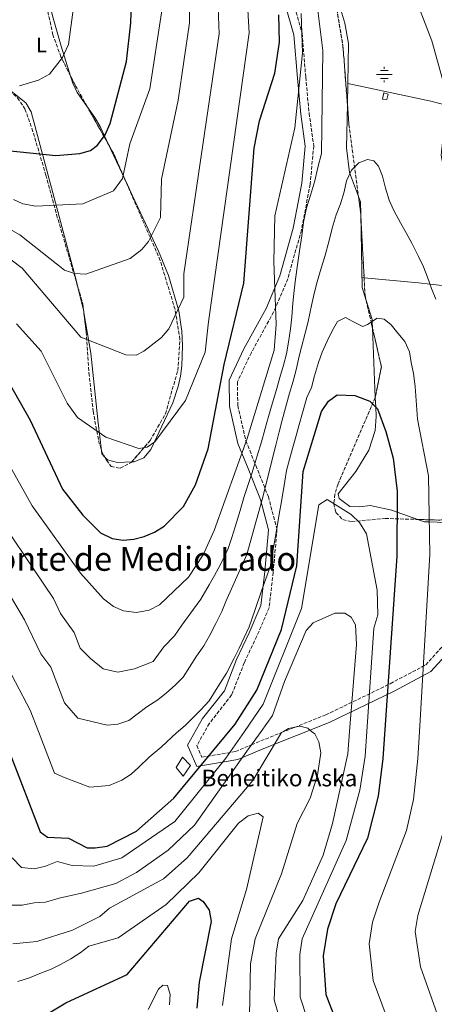
# Model space of a CAD drawing. Units: metres. Extents: x 603653 to 607088, y 4754662 to 4757028.
# Drawn here: x 605330 to 605530, y 4755501 to 4755975 of the extents above; entities that cross this region are included whole.
import ezdxf
from ezdxf.enums import TextEntityAlignment as Align

# ---------------------------------------------------------------- set-up
doc = ezdxf.new("R2010")
doc.units = ezdxf.units.M
doc.header["$MEASUREMENT"] = 0
doc.linetypes.add('DGN Style 3', pattern=[2.435890702152634, 1.739921930109024, -0.6959687720436097])
for name, color, linetype, lineweight in [('Abrevadero recinto', 4, 'Continuous', 0), ('Camino', 7, 'DGN Style 3', 0), ('Caseta-cabaña', 1, 'Continuous', 0), ('Curva de nivel directora', 30, 'Continuous', 30), ('Curva de nivel intermedia', 30, 'Continuous', 0), ('Etiqueta de uso rústico', 92, 'Continuous', 0), ('Fuente-manantial-naciente', 7, 'Continuous', 0), ('Línea de cambio de uso (parcela vista)', 92, 'Continuous', 0), ('Margen derecho', 7, 'Continuous', 0), ('Texto de Fuente', 4, 'Continuous', 0), ('Texto de Área (paraje) menor', 7, 'Continuous', 0), ('Zona arbolada', 92, 'DGN Style 3', 0)]:
    doc.layers.add(name, color=color, linetype=linetype, lineweight=lineweight)
doc.styles.add('Style-Arial', font='arial.ttf')

# ---------------------------------------------------------------- blocks, each defined once
blk = doc.blocks.new('5NACIE')
at = {"layer": 'Abrevadero recinto', "color": 4, "linetype": 'Continuous', "lineweight": 0, "flags": 128}
for points in [[(-0.375, 0), (0.375, 0)], [(-0.1875, 0.1875), (0.1875, 0.1875)], [(0, 0.2812), (0, 0.375)], [(-0.1875, -0.1875), (0.1875, -0.1875)], [(0, -0.2812), (0, -0.375)]]:
    blk.add_lwpolyline(points, dxfattribs=at)

msp = doc.modelspace()

# ---------------------------------------------------------------- linework, layer by layer
at = {"layer": 'Abrevadero recinto', "color": 4, "linetype": 'Continuous', "lineweight": 0}
msp.add_polyline3d([(605405.7300000006, 4755615.130000001, 652.1300000000047), (605408.9199999999, 4755620.039999999, 652.3000000000029), (605412.75, 4755616.029999999, 650.9499999999971), (605409.2000000002, 4755611, 650.820000000007)], close=True, dxfattribs=at)
at = {"layer": 'Camino', "color": 7, "linetype": 'DGN Style 3', "lineweight": 0}
for points in [[(605462.1299999984, 4755983.550000002, 671.2700000000041), (605466.4299999989, 4755968.660000001, 669.9199999999983), (605468.1599999989, 4755947.449999999, 668.5700000000071), (605469.8099999984, 4755930.150000001, 667.3800000000047), (605471.999999999, 4755914.410000001, 666.4600000000064), (605470.289999999, 4755895.920000002, 665.6300000000047), (605466.079999998, 4755873.86, 665.179999999993), (605459.5399999978, 4755850.439999999, 666.6300000000047), (605452.7099999993, 4755834.390000002, 670.3200000000071), (605442.0000000006, 4755814.940000001, 672.3800000000048), (605435.2800000017, 4755800.760000001, 672.979999999996), (605435.4400000003, 4755789.390000001, 672.3899999999994), (605439.3599999986, 4755772.36, 670.0399999999937), (605444.1399999997, 4755760.51, 664.4499999999972), (605450.1799999991, 4755745.480000001, 658.5099999999948), (605454.3299999976, 4755730.000000002, 654.9400000000023), (605452.5199999993, 4755709.100000001, 654.0599999999977), (605450.5199999989, 4755692.01, 653.0000000000001), (605444.589999999, 4755678.34, 653.2200000000012), (605438.5599999984, 4755665.590000001, 653.4100000000037), (605432.4999999988, 4755650.060000001, 652.6900000000024), (605421.8199999991, 4755636.430000001, 652.7299999999959), (605415.7399999973, 4755625.710000004, 652.0099999999949), (605418.1900000013, 4755620.060000002, 650.5599999999977), (605434.3399999985, 4755622.810000001, 643.4499999999971)], [(605477.8099999982, 4755640.470000002, 636.3699999999955), (605508.8599999994, 4755655.490000002, 650.3399999999967), (605525.8899999993, 4755664.570000002, 655.300000000003), (605539.1200000015, 4755679.050000001, 658.9600000000064), (605549.0700000002, 4755694.380000002, 661.820000000007), (605555.3799999979, 4755710.310000001, 663.6699999999983), (605562.5599999973, 4755724.640000002, 665.9400000000024), (605578.2100000002, 4755736.460000001, 670.9499999999972), (605592.4400000017, 4755743.710000002, 675.2500000000001), (605608.269999999, 4755754.850000001, 680.350000000006), (605620.1800000003, 4755765.710000001, 683.2299999999959), (605631.7899999976, 4755775.87, 685.8500000000058), (605639.9699999985, 4755784.280000002, 687.0200000000042)], [(605434.3399999985, 4755622.810000001, 643.4499999999971), (605442.1200000013, 4755626.09, 640.0000000000001), (605446.48, 4755627.930000001, 638.1100000000007), (605456.5000000002, 4755631.939999999, 635), (605462.7399999986, 4755634.440000001, 635), (605477.8099999982, 4755640.470000002, 636.3699999999955)]]:
    msp.add_polyline3d(points, dxfattribs=at)
at = {"layer": 'Caseta-cabaña', "color": 1, "linetype": 'Continuous', "lineweight": 0}
msp.add_polyline3d([(605507.8899999997, 4755939.26, 664.1600000000036), (605507.1299999999, 4755936.810000001, 664.179999999993), (605505.1500000004, 4755936.83, 664.1399999999994), (605505.7699999996, 4755939.890000001, 664.1199999999953)], close=True, dxfattribs=at)
msp.add_polyline3d([(605507.1299999999, 4755936.810000001, 664.179999999993), (605505.1500000004, 4755936.83, 664.1399999999994), (605505.7699999996, 4755939.890000001, 664.1199999999953), (605507.8899999997, 4755939.26, 664.1600000000036), (605507.1299999999, 4755936.810000001, 664.179999999993)], dxfattribs=at)
at = {"layer": 'Curva de nivel directora', "color": 30, "linetype": 'Continuous', "lineweight": 30, "flags": 128}
for points, elevation in [([(605324.4900000005, 4755912.170000001), (605347.9100000006, 4755909.779999999), (605359.3599999992, 4755910.7), (605364.6299999999, 4755912.140000002), (605367.9199999999, 4755914.790000001), (605371.599999999, 4755919.699999999), (605374.0399999999, 4755925.190000001), (605381.9099999999, 4755955.04), (605384.0499999991, 4755973.690000001), (605385.4799999995, 4756015.15), (605384.8800000005, 4756042.480000002), (605383.0599999989, 4756059.900000001), (605376.3299999987, 4756093.640000001), (605359.7399999992, 4756141.699999999), (605353.7635144094, 4756167.229655921)], 700.0000000036401), ([(605322.480000001, 4755805.36), (605335.5700000002, 4755782.430000001), (605351.1000000002, 4755749.210000001), (605360.839999999, 4755736.560000001), (605369.3399999993, 4755728.16), (605374.9299999995, 4755725.390000001), (605380.3200000008, 4755724.65), (605385.4299999982, 4755725.110000002), (605390.35, 4755726.430000001), (605395.3199999988, 4755728.449999998), (605399.959999999, 4755731.300000003), (605409.4099999995, 4755740.82), (605415.1299999993, 4755751.150000001), (605421.1699999986, 4755768.510000002), (605428.9400000004, 4755809.16), (605438.3300000004, 4755848.27), (605443.3099999982, 4755913.26), (605445.9399999991, 4755926.53), (605453.2300000001, 4755949.470000002), (605455.519999999, 4755964.32), (605455.2300000006, 4755977.460000001)], 675.0000000000001), ([(605325.7499999988, 4755622.070000002), (605340.32, 4755584.189999999), (605343.8899999995, 4755581.600000001), (605354.0599999996, 4755581.060000001), (605362.9299999988, 4755576.430000002), (605366.8000000002, 4755576.449999999), (605372.6600000008, 4755577.24), (605386.6399999997, 4755584.560000001), (605404.6399999995, 4755600.34), (605434.1699999986, 4755636.01), (605444.609999999, 4755652.420000001), (605456.519999998, 4755681.580000001), (605463.8799999985, 4755712.230000002), (605466.9499999997, 4755757.600000001), (605475.7499999995, 4755786.460000002), (605479.089999999, 4755791.520000001), (605483.3499999992, 4755794.520000001), (605491.7800000003, 4755794.230000001), (605498.9699999986, 4755791.490000002), (605502.7300000006, 4755787.77), (605506.7000000001, 4755776.980000001), (605510.1699999992, 4755764.119999999), (605512.0999999981, 4755748.100000001), (605512.0899999992, 4755716.930000001), (605505.2299999994, 4755619.539999999), (605503.0299999999, 4755601.300000002), (605497.9000000001, 4755581.060000001), (605482.6099999994, 4755549.54), (605478.6299999985, 4755537.380000001), (605476.5699999998, 4755524.410000003), (605477.8499999985, 4755505.820000002), (605490.8199999991, 4755472.180000001)], 650.0000000000001), ([(605326.4500000007, 4755487.940000001), (605336.2899999999, 4755491.99), (605352.6499999992, 4755501.860000002), (605382.2599999986, 4755515.490000002), (605412.2699999983, 4755550.840000001), (605416.5700000009, 4755552.190000001), (605418.7699999983, 4755550.630000001), (605421.609999999, 4755546.520000001), (605422.6100000005, 4755541.010000001), (605416.9299999987, 4755511.780000002), (605415.7300000006, 4755499.279999999)], 625.0000000000001)]:
    msp.add_lwpolyline(points, dxfattribs=dict(at, elevation=elevation))
at = {"layer": 'Curva de nivel intermedia', "color": 30, "linetype": 'Continuous', "lineweight": 0, "flags": 128}
for points, elevation in [([(605296.5300000005, 4755890.92), (605330.520000001, 4755871.63), (605352.0400000013, 4755854.640000001), (605356.8400000002, 4755853.02), (605362.3000000007, 4755852.59), (605383.6600000003, 4755860.140000001), (605389.2800000015, 4755864.449999998), (605392.5400000005, 4755868.33), (605398.3099999995, 4755879.92), (605398.7300000021, 4755898.4), (605406.7899999998, 4755936.349999999), (605412.2999999995, 4755973.690000001), (605412.6500000004, 4756041.439999999), (605411.1000000014, 4756068.56), (605404.6600000019, 4756102.990000002), (605396.9400000017, 4756125.779999998), (605391.7100000012, 4756148.609999998), (605385.4700000006, 4756164), (605384.7616909855, 4756167.229655921)], 690.0000000000002), ([(605321.0900000007, 4755863.640000001), (605331.6500000019, 4755855.579999999), (605359.8600000021, 4755822.25), (605381.5800000014, 4755813.79), (605386.5800000015, 4755813.66), (605390.2800000008, 4755815.619999998), (605398.7699999999, 4755822.08), (605402.2900000003, 4755826.3), (605409.4200000007, 4755841.550000001), (605409.4600000008, 4755852.789999999), (605426.5599999999, 4755968.29), (605425.4000000021, 4755997.800000001), (605426.0000000012, 4756067.330000001), (605420.5700000019, 4756100.36), (605412.9500000001, 4756125.309999999), (605409.500000001, 4756144.349999999), (605400.5500000013, 4756164.699999999), (605400.1708283812, 4756167.229655921)], 684.9999999999999), ([(605330.3700000012, 4755943.300000001), (605339.5599999999, 4755946.079999999), (605344.8799999997, 4755949.019999998), (605351.1000000002, 4755957.029999999), (605354.0199999993, 4755963.279999998), (605357.2100000012, 4755987.199999999), (605361.9400000009, 4756005.939999999), (605367.1100000008, 4756019.48), (605370.2400000001, 4756033.99), (605371.2200000014, 4756045.459999999), (605369.2200000008, 4756071.279999998), (605359.4800000021, 4756110.289999999), (605355.1400000014, 4756121.960000001), (605342.8099999999, 4756138.850000001), (605325.4973513056, 4756167.229655921)], 705), ([(605327.5400000014, 4755888.65), (605332.0699999998, 4755886.539999999), (605338.3300000007, 4755885.420000001), (605360.8400000011, 4755886.470000001), (605375.7099999996, 4755892.75), (605380.0500000003, 4755898.789999999), (605383.4500000001, 4755915.430000001), (605393.1900000009, 4755941.949999998), (605398.6900000017, 4755978.399999999), (605398.7600000009, 4756041.960000001), (605396.9400000017, 4756063.859999999), (605391.0800000009, 4756095.880000001), (605380.9199999998, 4756126.25), (605373.9200000014, 4756152.869999999), (605371.5099999997, 4756163.619999997), (605370.9700189511, 4756167.229655921)], 695), ([(605328.9000000004, 4755828.709999999), (605340.8499999996, 4755815.609999999), (605353.3900000014, 4755790.600000001), (605358.3400000001, 4755783.689999999), (605371.920000001, 4755774.100000001), (605387.7999999997, 4755768.750000001), (605391.860000001, 4755769.33), (605395.4999999999, 4755772.000000001), (605410.2499999999, 4755791.869999999), (605419.8099999997, 4755815.119999999), (605421.3099999995, 4755829.670000001), (605440.920000001, 4755968.819999999), (605438.810000001, 4756004.84), (605440.8800000007, 4756071.09), (605434.3300000017, 4756107.510000001), (605429.1700000007, 4756125.939999999), (605427.6500000008, 4756141.670000001), (605427.0446795517, 4756167.229655921)], 680), ([(605313.660000001, 4755745.25), (605346.7200000016, 4755696.55), (605350.1799999994, 4755689.33), (605356.780000002, 4755680.109999998), (605359.650000002, 4755672.640000001), (605364.6500000021, 4755667.66), (605370.7000000007, 4755662.609999998), (605377.7000000011, 4755661.109999998), (605385.7000000008, 4755662.609999998), (605394.7000000019, 4755666.109999999), (605399.8600000007, 4755673.220000002), (605405.0599999997, 4755678.480000001), (605408.4900000007, 4755683.619999999), (605414.1600000013, 4755691.390000001), (605417.6000000013, 4755696.159999998), (605421.740000001, 4755703.139999999), (605424.2700000011, 4755707.63), (605427.3300000011, 4755713.130000001), (605430.8300000014, 4755720.569999999), (605432.6500000008, 4755725.849999999), (605434.24, 4755731.060000001), (605436.5700000013, 4755738.940000001), (605438.5499999995, 4755745.569999999), (605440.5800000012, 4755751.789999999), (605442.3300000014, 4755757.15), (605444.7200000008, 4755765.21), (605446.8100000008, 4755771.960000001), (605448.7100000005, 4755778.4), (605450.2199999993, 4755784.050000001), (605452.2000000019, 4755790.720000001), (605454.2100000014, 4755797.550000001), (605455.7699999993, 4755802.899999999), (605457.4600000014, 4755808.890000001), (605458.8700000017, 4755814.279999999), (605459.9400000002, 4755819.9), (605460.9000000014, 4755826.32), (605461.5100000014, 4755832.09), (605462.03, 4755838.619999998), (605462.6200000001, 4755844.77), (605463.2900000006, 4755850.289999999), (605464.1900000015, 4755857.17), (605465.1100000001, 4755863.960000001), (605466.2600000012, 4755871.150000001), (605467.0800000015, 4755877.699999998), (605468.5600000012, 4755884.550000001), (605470.6800000002, 4755891.199999998), (605472.6100000015, 4755897.609999998), (605474.0199999996, 4755903.98), (605475.7500000017, 4755910.67), (605476.3799999999, 4755960.300000002), (605473.5600000013, 4755983.519999998)], 665.0000000000001), ([(605308.490000001, 4755791.02), (605336.5500000014, 4755741.100000001), (605359.7600000015, 4755708.749999999), (605370.7600000009, 4755696.4), (605375.6400000004, 4755692.59), (605380.5100000007, 4755690.539999999), (605386.7900000016, 4755689.719999999), (605392.7900000009, 4755690.859999999), (605397.8400000001, 4755693.480000001), (605411.7200000006, 4755706.730000001), (605418.8100000005, 4755717.59), (605424.1100000002, 4755729.179999999), (605439.9100000006, 4755773.519999999), (605452.9000000015, 4755816.069999999), (605453.8800000006, 4755828.359999998), (605452.7600000007, 4755858.789999999), (605453.3300000007, 4755880.689999999), (605462.9000000019, 4755923.15), (605466.61, 4755959.159999999), (605465.9300000004, 4755978.21)], 670.0000000000001), ([(605522.4900000016, 4755981.67), (605528.8500000008, 4755964.91), (605534.7699999996, 4755943.679999998), (605535.8200000002, 4755933.060000001), (605533.4100000005, 4755909.929999999), (605540.5099999994, 4755871.300000001), (605544.5400000017, 4755856.649999999), (605546.1500000011, 4755849.099999999), (605547.670000001, 4755843.84), (605549.2800000003, 4755834.829999999), (605549.9300000007, 4755829.310000001), (605550.2000000012, 4755823.67), (605550.5099999997, 4755817.9), (605551.2600000007, 4755811.92), (605552.0900000001, 4755806.63), (605553.1800000007, 4755799.310000001), (605554.79, 4755788.08), (605555.9500000001, 4755780.749999999), (605557.4500000001, 4755771.23), (605558.8600000005, 4755758.069999998), (605559.3000000007, 4755749.630000001), (605559.4400000015, 4755739.640000001), (605559.5800000001, 4755729.640000001)], 665.0000000000001), ([(605530.810000001, 4755840.58), (605528.7500000002, 4755845.810000001), (605526.7899999999, 4755851.2), (605524.8000000007, 4755856.189999999), (605522.5099999995, 4755861.23), (605519.2500000007, 4755867.609999998), (605516.4299999998, 4755872.519999999), (605513.8300000003, 4755877.310000001), (605510.5900000016, 4755883.310000001), (605508.2699999993, 4755888.25), (605506.5500000004, 4755894.07), (605505.1700000013, 4755899.819999999), (605503.24, 4755904.649999999), (605500.9400000002, 4755907.199999998), (605497.8399999999, 4755907.88), (605493.7000000003, 4755906.259999999), (605490.1599999998, 4755902.77), (605487.7700000004, 4755897.630000001), (605486.6900000008, 4755892.220000001), (605484.8500000013, 4755886.5), (605482.7500000001, 4755881.16), (605480.8300000001, 4755874.720000001), (605479.4600000001, 4755868.849999999), (605477.3099999997, 4755861.140000001), (605475.6199999999, 4755855.539999999), (605473.7300000011, 4755848.970000002), (605472.2900000017, 4755843.350000001), (605470.9700000008, 4755837.579999999), (605469.3200000012, 4755829.9), (605467.9199999997, 4755824.269999998), (605466.1400000005, 4755817.520000001), (605464.8399999996, 4755812.489999998), (605463.6799999997, 4755807.23), (605462.0600000013, 4755801.13), (605460.3300000012, 4755795.380000001), (605458.370000001, 4755788.279999999), (605456.7700000006, 4755782.41), (605455.4299999995, 4755776.679999999), (605453.7199999996, 4755770.4), (605447.1300000004, 4755744.159999999), (605439.8800000016, 4755717.71), (605429.7100000015, 4755694.980000001), (605427.8400000007, 4755690.220000001), (605424.8600000012, 4755684.46), (605422.0400000004, 4755678.900000001), (605419.1500000004, 4755673.749999999), (605415.6000000008, 4755668.809999999), (605412.2800000015, 4755663.469999999), (605409.100000001, 4755658.579999999), (605405.3500000003, 4755654.77)], 659.9999999999999), ([(605510.9800000006, 4755484.429999999), (605500.5900000014, 4755512.519999999), (605498.6900000015, 4755530.259999999), (605500.3400000011, 4755540.640000001), (605503.5199999994, 4755550.369999999), (605516.6700000013, 4755584.8), (605519.9700000006, 4755599.720000001), (605522.1699999998, 4755619.49), (605522.9412732958, 4755632.547124995), (605527.9700000001, 4755717.679999999), (605527.2000000012, 4755755.489999999), (605521.9400000018, 4755782.83), (605520.9000000004, 4755798.559999999), (605520.0599999998, 4755804.789999999), (605518.9800000002, 4755810.100000001), (605518.1800000002, 4755815.27), (605515.9200000003, 4755820.31), (605512.5300000017, 4755824.319999999), (605509.3100000008, 4755828.31), (605505.8600000021, 4755830.929999999), (605502.5499999993, 4755831.45), (605497.850000001, 4755828.37), (605495.6100000015, 4755827.489999999), (605490.4700000006, 4755830.08), (605487.3500000001, 4755831.74), (605483.5000000012, 4755829.869999999), (605480.9599999997, 4755825.320000002), (605478.5500000003, 4755820.459999999), (605476.1200000006, 4755815.119999999), (605474.3400000014, 4755810.07), (605472.4500000004, 4755803.77), (605470.9500000007, 4755798.019999999), (605468.7300000011, 4755793.230000001), (605466.9699999997, 4755787.07), (605464.7800000015, 4755779.569999999), (605463.3800000001, 4755774.31), (605461.7900000009, 4755768.779999999), (605458.8700000017, 4755758.149999999), (605458.0700000015, 4755752.999999999), (605456.5200000004, 4755743.16), (605455.3700000015, 4755737.08), (605453.7100000007, 4755727.270000001), (605452.0499999999, 4755717.46), (605451.1200000001, 4755711.800000001), (605446.9100000013, 4755700.140000001), (605443.7000000017, 4755690.710000002), (605440.9500000001, 4755682.890000001), (605438.5200000004, 4755677.699999998), (605436.16, 4755672.609999998), (605433.7700000006, 4755667.720000001), (605430.1000000006, 4755660.619999999), (605425.9100000019, 4755653.960000001), (605421.6400000004, 4755647.289999999), (605417.750000001, 4755642.960000002), (605414.0400000007, 4755639.220000001), (605410.3600000015, 4755635.569999999), (605406.8263344825, 4755632.547124995), (605406.1399999993, 4755631.96), (605398.5900000011, 4755624.850000001), (605392.7800000019, 4755620.119999998), (605387.8300000011, 4755615.24), (605384.0700000013, 4755611.949999998), (605379.6300000001, 4755608.96), (605373.6200000019, 4755606.49), (605364.2000000007, 4755605.609999999), (605352.4400000013, 4755610.199999998), (605347.2400000001, 4755612.429999999), (605339.5011125891, 4755632.547124995), (605335.5800000014, 4755642.74), (605307.1800000012, 4755696.680000001)], 655), ([(605326.9500000014, 4755571.579999999), (605331.2899999998, 4755566.970000001), (605337.6199999999, 4755566.349999999), (605342.9800000021, 4755567.58), (605348.4900000017, 4755569.890000002), (605355.7200000003, 4755567.910000001), (605366.1900000023, 4755567.609999999), (605379.7000000017, 4755571.61), (605405.2000000007, 4755589.109999999), (605429.7000000004, 4755619.609999998), (605438.6564711529, 4755632.547124995), (605447.7000000003, 4755645.609999998), (605466.2000000009, 4755691.609999998), (605474.5400000003, 4755741.529999998), (605478.5400000013, 4755744.230000001), (605490.0900000005, 4755736.989999998), (605493.990000001, 4755733.039999999), (605497.4100000008, 4755727.619999999), (605502.5800000007, 4755700.550000001), (605502.8500000011, 4755688.630000001), (605500.9199999999, 4755682.289999999), (605497.619410145, 4755632.547124995), (605496.8300000018, 4755620.649999999), (605494.1299999994, 4755604.199999999), (605487.6900000023, 4755579.999999999), (605466.5000000005, 4755532.680000001), (605465.2599999999, 4755525.08), (605465.4200000007, 4755504.51), (605472.6900000018, 4755482.560000001)], 645), ([(605405.3500000003, 4755654.77), (605401.1200000013, 4755651.130000001), (605396.9400000017, 4755647.699999998), (605391.7000000001, 4755644.32), (605387.0500000009, 4755640.749999999), (605382.9699999995, 4755637.81), (605377.7400000015, 4755636.039999999), (605372.6400000006, 4755635.539999999), (605358.5400000011, 4755638.929999999), (605352.0099999999, 4755646.27), (605345.4200000007, 4755663.4), (605340.5900000005, 4755669.92), (605332.8200000009, 4755686.149999999), (605320.6000000011, 4755706.65)], 660), ([(605325.0500000014, 4755548.890000001), (605331.7600000014, 4755548.82), (605337.4099999998, 4755549.899999999), (605342.9599999997, 4755550.359999998), (605349.4800000021, 4755552.210000001), (605360.2800000003, 4755554.609999999), (605376.7600000001, 4755559.359999999), (605386.6799999998, 4755564.539999999), (605401.9100000004, 4755575.279999998), (605414.5900000005, 4755587.390000001), (605439.8800000016, 4755622.980000001), (605446.7607343834, 4755632.547124995), (605452.2000000019, 4755640.109999999), (605457.8800000015, 4755656.509999999), (605468.3500000011, 4755681.09), (605471.7300000007, 4755684.810000001), (605482.0900000008, 4755689.489999999), (605487.0100000004, 4755689.5), (605490.0599999992, 4755687.470000001), (605492.1400000001, 4755683.82), (605492.6100000017, 4755674.350000001), (605489.2880224804, 4755632.547124995), (605488.4299999997, 4755621.75), (605481.1000000006, 4755588.239999999), (605476.5499999998, 4755572.989999999), (605466.7400000017, 4755551.029999998), (605455.13, 4755532.680000001), (605453.9499999998, 4755525.749999999), (605452.9999999999, 4755503.199999998), (605460.3500000014, 4755477.949999999)], 640.0000000000002), ([(605327.2500000009, 4755530.189999999), (605338.7799999999, 4755531.31), (605355.9800000018, 4755536.83), (605369.0399999998, 4755543.42), (605373.7800000006, 4755547.470000001), (605399.74, 4755561.5), (605411.1399999994, 4755571.569999999), (605431.1900000012, 4755595.27), (605442.6300000009, 4755608.810000001), (605456.5400000004, 4755632.009999999), (605457.5062411622, 4755632.547124995), (605459.8500000007, 4755633.849999999), (605465.3600000005, 4755634.98), (605469.2000000004, 4755634.000000001), (605470.9998302301, 4755632.547124995), (605472.5199999998, 4755631.32), (605474.4199999997, 4755627.500000001), (605475.4900000002, 4755622.149999999), (605473.8699999999, 4755611.430000001), (605470.250000001, 4755600.399999999)], 635), ([(605470.250000001, 4755600.399999999), (605463.9900000002, 4755588.180000001), (605456.4300000009, 4755563.99), (605443.7500000007, 4755532.680000001), (605441.4999999999, 4755520.539999999), (605441.0400000017, 4755495.470000001)], 635), ([(605329.6400000004, 4755512.149999999), (605335.2100000003, 4755513.88), (605340.120000001, 4755516.03), (605345.6599999998, 4755518.039999999), (605350.2000000017, 4755520.319999999), (605355.1400000014, 4755523.08), (605359.6699999999, 4755525.829999999), (605363.7400000002, 4755529.140000001), (605377.9300000013, 4755533.149999999), (605401.0300000019, 4755549.23), (605416.7600000009, 4755564.399999999), (605435.78, 4755588.359999998), (605440.4100000013, 4755591.81), (605445.2800000019, 4755593.099999999), (605447.6199999999, 4755591.349999999), (605439.6100000012, 4755556.319999999), (605432.3700000015, 4755532.680000001), (605428.1500000014, 4755500.59)], 630), ([(605533.3099999999, 4755491.029999999), (605523.3400000011, 4755519.230000001), (605520.7999999997, 4755536.12), (605522.0400000003, 4755543.9), (605534.0000000006, 4755582.84)], 659.9999999999999), ([(605392.3500000006, 4755498.609999999), (605397.3300000004, 4755508.430000001), (605399.3700000012, 4755510.42), (605401.5700000006, 4755510.259999999), (605402.9200000007, 4755505.909999999), (605402.5300000019, 4755500.849999999)], 620)]:
    msp.add_lwpolyline(points, dxfattribs=dict(at, elevation=elevation))
at = {"layer": 'Línea de cambio de uso (parcela vista)', "color": 92, "linetype": 'Continuous', "lineweight": 0, "extrusion": (-0.001006605115420741, -0.05365942841706202, 0.9985587876975976), "elevation": -255150.8893924473, "flags": 128}
msp.add_lwpolyline([(516180.1416533369, 4759620.176684895), (516180.141653337, 4759630.305461762)], dxfattribs=at)
at = {"layer": 'Línea de cambio de uso (parcela vista)', "color": 92, "linetype": 'Continuous', "lineweight": 0, "extrusion": (0.05924014260268692, -0.1266605871486099, 0.9901755910784625), "elevation": -565832.6362186732, "flags": 128}
msp.add_lwpolyline([(2563249.689640063, 4011831.586158394), (2563249.689640063, 4011809.154559791)], dxfattribs=at)
at = {"layer": 'Línea de cambio de uso (parcela vista)', "color": 92, "linetype": 'Continuous', "lineweight": 0, "extrusion": (-0.05310279569769265, -0.05504228621810928, 0.9970709301834916), "elevation": -293272.8102925378, "flags": 128}
msp.add_lwpolyline([(-2866316.244881266, 3831873.60737544), (-2866320.51533528, 3831877.88025293), (-2866322.910108171, 3831879.036074136)], dxfattribs=at)
at = {"layer": 'Línea de cambio de uso (parcela vista)', "color": 92, "linetype": 'Continuous', "lineweight": 0, "extrusion": (-0.1294067709040357, -0.0561156960042513, 0.9900024829797899), "elevation": -344584.1120457714, "flags": 128}
msp.add_lwpolyline([(-4122369.882353669, 2423214.756922657), (-4122376.350861496, 2423215.441786504), (-4122409.013563877, 2423229.005777317)], dxfattribs=at)
at = {"layer": 'Línea de cambio de uso (parcela vista)', "color": 92, "linetype": 'Continuous', "lineweight": 0, "extrusion": (-0.07614058246049861, 0.006927800209308303, 0.9970730250522457), "elevation": -12501.58107455083, "flags": 128}
msp.add_lwpolyline([(-4791151.96545222, 171611.569590663), (-4791151.96545222, 171610.5114533084)], dxfattribs=at)
at = {"layer": 'Línea de cambio de uso (parcela vista)', "color": 92, "linetype": 'Continuous', "lineweight": 0, "extrusion": (0.03365698981201562, -0.1412384858584917, 0.9894033035871643), "elevation": -650652.5104706989, "flags": 128}
msp.add_lwpolyline([(1691313.183653999, 4438528.654839296), (1691313.183653999, 4438540.819998738)], dxfattribs=at)
at = {"layer": 'Línea de cambio de uso (parcela vista)', "color": 92, "linetype": 'Continuous', "lineweight": 0, "extrusion": (0.004808001156602063, -0.1201705054548624, 0.9927416243633592), "elevation": -567948.9915695234, "flags": 128}
msp.add_lwpolyline([(795143.9391426903, 4693546.914608508), (795143.9391426903, 4693580.562340264)], dxfattribs=at)
at = {"layer": 'Línea de cambio de uso (parcela vista)', "color": 92, "linetype": 'Continuous', "lineweight": 0, "extrusion": (-0.1736231880002103, -0.1007156935878626, 0.9796485786514261), "elevation": -583421.6875449184, "flags": 128}
msp.add_lwpolyline([(-3809980.256074271, 2850866.825975982), (-3809982.304493479, 2850866.404494073), (-3809983.61202663, 2850866.972448419)], dxfattribs=at)
at = {"layer": 'Línea de cambio de uso (parcela vista)', "color": 92, "linetype": 'Continuous', "lineweight": 0}
for points in [[(605358.5210999995, 4755846.314999999, 688.7752000000038), (605357.5499999998, 4755850.390000001, 689.3899999999994), (605336.0599999996, 4755930.789999999, 703.5), (605333.5, 4755935.060000001, 704.5), (605321.8099999996, 4755944.42, 705.3399999999965), (605317.6699999999, 4755948.25, 705.6399999999995), (605314.1699999999, 4755951.84, 705.9199999999983), (605311.7699999996, 4755955.310000001, 706.1499999999943), (605301.1500000004, 4755977.33, 707.8600000000006), (605289.6299999999, 4755999.52, 708.4799999999959), (605273.4100000003, 4756034.470000001, 709.4700000000012), (605261.2400000002, 4756061.07, 708.75), (605259.2602000004, 4756067.2755, 708.6851000000024)], [(605343.1555000005, 4755995.277600001, 708.8570999999939), (605343.3200000003, 4755991.140000001, 708.8899999999995), (605344.0700000003, 4755986.119999999, 708.8999999999943), (605346.5899999999, 4755975.83, 708.25), (605350.4299999997, 4755962.430000001, 706.3300000000019), (605355.0179000003, 4755947.9342, 704.825100000002)], [(605488.4194999998, 4755944.480000001, 660.8130999999995), (605488.7800000003, 4755963.77, 661.8500000000058), (605486.9400000004, 4755973.57, 661.9900000000052), (605480.7457999998, 4755994.465399999, 663.2409999999945)], [(605355.0179000003, 4755947.9342, 704.825100000002), (605356.0700000003, 4755944.609999999, 704.4799999999959), (605358.2199999997, 4755940.15, 703.7299999999959), (605362.8704000004, 4755933.500299999, 702.2400999999954)], [(605488.4194999998, 4755944.480000001, 660.8099999999977), (605528.3799999999, 4755935.9, 661.8999999999943), (605535.7199999997, 4755934.08, 665), (605552.5, 4755929.930000001, 668.5399999999936), (605568.2199999997, 4755925.609999999, 670), (605599.6200000001, 4755916.970000001, 675), (605604.8200000003, 4755915.539999999, 673.9199999999983), (605646.4000000004, 4755905.84, 682.0800000000017)], [(605362.8704000004, 4755933.500299999, 702.2400999999954), (605366.7100000001, 4755928.01, 701.0099999999949), (605369.1500000004, 4755923.730000001, 700.179999999993), (605373.0504999999, 4755915.3904, 698.8797999999952)], [(605493.5867, 4755890.032099999, 657.5783999999985), (605489.29, 4755901.630000001, 657.9900000000052), (605487.8399999999, 4755913.539999999, 659.1499999999943), (605488.2297999999, 4755934.3676, 660.2694999999949)], [(605382.4605, 4755895.271000001, 695.7431999999973), (605384.7199999997, 4755890.439999999, 694.9900000000052), (605397.3099999996, 4755863.74, 689.6100000000006), (605402.1299999999, 4755852.07, 688.0800000000017), (605407.0199999996, 4755835, 686.0800000000017), (605408.4800000006, 4755825.17, 684.7899999999936), (605408.9000000004, 4755818.359999999, 684.0099999999948), (605408.5599999996, 4755808.460000001, 683.2700000000041), (605407.8600000005, 4755803.5, 683.0099999999948), (605406.7599999999, 4755798.550000001, 682.7899999999936), (605404.1600000003, 4755790.74, 682.429999999993), (605393.6200000001, 4755768.220000001, 681.279999999999), (605390.29, 4755764.279999999, 680.9199999999983), (605385.6200000001, 4755762.33, 680.3000000000029), (605384.4291000003, 4755762.269400001, 680.1582000000053)], [(605607.5888999999, 4755839.676899999, 678.132500000007), (605594.4600000001, 4755840.640000001, 672.4199999999983), (605586.5, 4755841.369999999, 675), (605584.9100000003, 4755841.52, 675.3899999999994), (605564.3200000003, 4755843.779999999, 670), (605551.5099999999, 4755845.189999999, 666.25), (605547.1399999997, 4755845.689999999, 665), (605528, 4755847.880000001, 660), (605522.4800000006, 4755848.52, 657.6100000000006), (605496.2607000005, 4755850.9044, 655.5908999999956)], [(605500.3088999996, 4755826.677200001, 654.6092999999964), (605500.1799999997, 4755829.9, 655), (605500.1500000004, 4755830.779999999, 655.0099999999948), (605497.2514000004, 4755839.9957, 655.1533999999956)], [(605369.9252000004, 4755767.580200001, 678.8139999999985), (605368.2599999999, 4755781.01, 679.8999999999943), (605364.7199999997, 4755814.58, 684.3800000000047), (605361.4199999999, 4755834.15, 686.9400000000023), (605361.3112000005, 4755834.6066, 687.0089000000007)], [(605522.1528000003, 4755734.559400001, 653.3254000000015), (605512.0999999996, 4755738.130000001, 650), (605509.6600000003, 4755739, 648.4400000000023), (605499.1200000001, 4755741.350000001, 646.820000000007), (605494.2699999996, 4755740.619999999, 645.4499999999971), (605489.4100000003, 4755740.74, 644.3399999999965), (605484.3300000001, 4755744.699999999, 644.3500000000058), (605483.75, 4755746.930000001, 644.3600000000006), (605492.29, 4755757.680000001, 644.3800000000047), (605498.5599999996, 4755767.99, 646.429999999993), (605501.5499999998, 4755777.430000001, 648.1000000000058), (605502.0199999996, 4755784.07, 649.2200000000012), (605501.8300000001, 4755788.66, 650), (605501.6442999998, 4755793.3004, 650.5626000000047)], [(605384.4291000003, 4755762.269400001, 680.1582000000053), (605377.5599999996, 4755761.92, 679.3399999999965), (605372.7199999997, 4755763.210000001, 678.8600000000006), (605371.4850000005, 4755764.6053, 678.784599999999)], [(605557.4932000004, 4755743.383400001, 664.4896000000008), (605550.9500000002, 4755738.34, 662.7100000000064), (605543.5, 4755734.74, 660), (605539.8099999996, 4755732.949999999, 658.7400000000052), (605527.6500000004, 4755733.380000001, 655), (605525.2199999997, 4755733.470000001, 654.3399999999965), (605522.1528000003, 4755734.559400001, 653.3254000000015)]]:
    msp.add_polyline3d(points, dxfattribs=at)
at = {"layer": 'Margen derecho', "color": 7, "linetype": 'Continuous', "lineweight": 0}
msp.add_polyline3d([(605542.2999999998, 4755676.600000001, 659.9100000000036), (605528.3799999993, 4755661.359999999, 656.0700000000071), (605510.6799999988, 4755651.930000002, 650.9700000000014), (605479.4200000019, 4755636.810000001, 636.9400000000023), (605447.9999999999, 4755624.230000001, 636.7200000000013), (605435.4699999995, 4755618.949999999, 640.9900000000056), (605415.7600000018, 4755615.590000002, 650.3000000000029), (605411.2800000003, 4755625.949999999, 652.9499999999972), (605418.4799999997, 4755638.660000001, 653.9299999999931), (605428.9899999973, 4755652.060000001, 653.9100000000037), (605434.8900000005, 4755667.170000001, 654.6199999999953), (605440.9400000012, 4755679.990000002, 654.5800000000019), (605446.6099999995, 4755693.060000001, 654.3399999999965), (605448.5399999986, 4755709.51, 655.6499999999944), (605450.2799999998, 4755729.640000002, 656.8200000000071), (605446.3799999993, 4755744.220000002, 660.4299999999931), (605440.4299999992, 4755759.01, 666.4900000000052), (605435.5299999998, 4755771.150000001, 671.0399999999936), (605431.4499999983, 4755788.91, 673.3800000000048), (605431.2600000005, 4755801.630000004, 674.0399999999936), (605438.4299999988, 4755816.76, 673.279999999999), (605449.1099999985, 4755836.140000002, 671.5099999999949), (605455.7600000004, 4755851.77, 668.3899999999995), (605462.1799999998, 4755874.780000002, 666.6000000000058), (605466.3199999994, 4755896.480000001, 666.9499999999971), (605467.9699999989, 4755914.320000002, 667.7100000000065), (605465.8299999976, 4755929.680000001, 668.8999999999944), (605464.1800000003, 4755947.090000002, 670.4799999999959), (605462.4699999981, 4755967.940000001, 671.7500000000001), (605458.4499999993, 4755981.870000001, 673.1300000000047)], dxfattribs=at)
at = {"layer": 'Zona arbolada', "color": 92, "linetype": 'DGN Style 3', "lineweight": 0, "extrusion": (-0.8410509169475778, -0.1026303207921778, 0.5311312195265249), "elevation": -996998.0874358885, "flags": 128}
msp.add_lwpolyline([(-4647635.151994192, 625757.9671792239), (-4647602.675363095, 625760.642297697), (-4647574.590178613, 625758.2484289955)], dxfattribs=at)
at = {"layer": 'Zona arbolada', "color": 92, "linetype": 'DGN Style 3', "lineweight": 0, "extrusion": (0.7343460231983564, 0.2453603848447508, 0.6328777131180991), "elevation": 1611907.633599705, "flags": 128}
msp.add_lwpolyline([(4318968.227043888, -1316675.886907376), (4318979.751796224, -1316672.391403572), (4318984.405462852, -1316671.3462655)], dxfattribs=at)
at = {"layer": 'Zona arbolada', "color": 92, "linetype": 'DGN Style 3', "lineweight": 0, "extrusion": (0.1101204226504853, -0.1958988460002771, 0.9744214358536241), "elevation": -864335.2362342989, "flags": 128}
msp.add_lwpolyline([(2858184.462749877, 3750855.154896351), (2858184.462749877, 3750876.475296668)], dxfattribs=at)
at = {"layer": 'Zona arbolada', "color": 92, "linetype": 'DGN Style 3', "lineweight": 0, "extrusion": (-0.4361534882580113, -0.09801644454901168, 0.8945182565371931), "elevation": -729653.7391122889, "flags": 128}
msp.add_lwpolyline([(-4507445.068746847, 1461530.881073283), (-4507435.444828558, 1461529.311384953), (-4507400.637535821, 1461525.856594221)], dxfattribs=at)
at = {"layer": 'Zona arbolada', "color": 92, "linetype": 'DGN Style 3', "lineweight": 0, "extrusion": (0.7602308444068624, 0.2711586682661223, 0.5903575525362339), "elevation": 1750242.423678357, "flags": 128}
msp.add_lwpolyline([(4276105.360562624, -1279297.71270096), (4276121.478605269, -1279295.886132301), (4276127.471907241, -1279294.148767293)], dxfattribs=at)
at = {"layer": 'Zona arbolada', "color": 92, "linetype": 'DGN Style 3', "lineweight": 0, "extrusion": (-0.286525916173332, -0.08075948537180287, 0.9546626654915936), "elevation": -556943.3453290946, "flags": 128}
msp.add_lwpolyline([(-4413273.684888871, 1788279.175104765), (-4413266.392585381, 1788278.081348646), (-4413265.199563535, 1788277.800183452)], dxfattribs=at)
at = {"layer": 'Zona arbolada', "color": 92, "linetype": 'DGN Style 3', "lineweight": 0, "extrusion": (0.04650259433270119, -0.158522808185631, 0.986259614911444), "elevation": -725080.5191636141, "flags": 128}
msp.add_lwpolyline([(1919593.885355831, 4332928.700711605), (1919593.885355831, 4332891.775797302)], dxfattribs=at)
at = {"layer": 'Zona arbolada', "color": 92, "linetype": 'DGN Style 3', "lineweight": 0, "extrusion": (0.003643016405131477, -0.0681745723152407, 0.9976667560468807), "elevation": -321366.9222504995, "flags": 128}
msp.add_lwpolyline([(858407.9922165656, 4705835.964246508), (858407.9922165656, 4705805.244405676)], dxfattribs=at)
at = {"layer": 'Zona arbolada', "color": 92, "linetype": 'DGN Style 3', "lineweight": 0, "extrusion": (0.1815321143427474, -0.05757730808754542, 0.9816979907566501), "elevation": -163267.2195151015, "flags": 128}
msp.add_lwpolyline([(4716351.308050575, 845055.1059992654), (4716343.254704541, 845052.0132324625), (4716341.209366012, 845050.7845271451)], dxfattribs=at)
at = {"layer": 'Zona arbolada', "color": 92, "linetype": 'DGN Style 3', "lineweight": 0, "extrusion": (0.01425847685780862, -0.1678822120079104, 0.9857039407088858), "elevation": -789112.0390872291, "flags": 128}
msp.add_lwpolyline([(1005658.798000409, 4620658.627999902), (1005660.439607328, 4620650.438032079), (1005660.587247583, 4620646.552857113)], dxfattribs=at)
at = {"layer": 'Zona arbolada', "color": 92, "linetype": 'DGN Style 3', "lineweight": 0, "extrusion": (-0.9744665732966328, -0.2244342609985938, 0.006645300409563539), "elevation": -1657405.906885568, "flags": 128}
msp.add_lwpolyline([(-4498612.106093575, 11670.27383443311), (-4498601.388543426, 11669.21781111586), (-4498598.441151041, 11668.81470221511)], dxfattribs=at)
at = {"layer": 'Zona arbolada', "color": 92, "linetype": 'DGN Style 3', "lineweight": 0, "extrusion": (0.01879381100245458, -0.1347129947668549, 0.9907064154980272), "elevation": -628643.4827394281, "flags": 128}
msp.add_lwpolyline([(1256813.955443254, 4583638.782602507), (1256815.608825543, 4583619.616706031), (1256810.699988271, 4583605.285501749), (1256810.666299735, 4583605.229601497)], dxfattribs=at)
at = {"layer": 'Zona arbolada', "color": 92, "linetype": 'DGN Style 3', "lineweight": 0, "extrusion": (0.01000649088905749, -0.01908469659306138, 0.999767795288505), "elevation": -84025.73060296099, "flags": 128}
msp.add_lwpolyline([(2744540.0937412, 3929915.754179331), (2744540.0937412, 3929912.394380557)], dxfattribs=at)
at = {"layer": 'Zona arbolada', "color": 92, "linetype": 'DGN Style 3', "lineweight": 0}
for points in [[(605259.2602000004, 4756067.2755, 707.939400000003), (605261.1799999997, 4756057.77, 708.0599999999977), (605263.0099999999, 4756051.180000001, 708.2299999999959), (605267.9699999997, 4756039.199999999, 708.6900000000023), (605273.8700000001, 4756025.41, 708.5500000000029), (605291.5099999999, 4755992.619999999, 708.5200000000042), (605306.4600000001, 4755963.810000001, 706.8000000000029), (605310.8200000003, 4755953.810000001, 705.5399999999936), (605313.7300000006, 4755949.76, 705.320000000007), (605317.4000000004, 4755946.279999999, 705.1199999999953), (605325.7800000003, 4755941.029999999, 704.5200000000042), (605329.4800000006, 4755937.51, 704.3600000000006), (605333.0300000003, 4755932.180000001, 704.0500000000029), (605336.3700000001, 4755922.9, 702.3699999999953), (605343.1299999999, 4755900.350000001, 697.429999999993), (605348.2699999996, 4755881.26, 694.4100000000036)], [(605478.7100000001, 4756006.680000001, 660.529999999999), (605486.0899999999, 4755962.4, 663.6600000000036), (605488.9699999997, 4755924.67, 660.929999999993), (605494.5599999996, 4755882.730000001, 659.0599999999977), (605496.7199999997, 4755842.310000001, 656.2899999999936), (605499.6500000004, 4755829.550000001, 655), (605504.5700000003, 4755808.100000001, 651.9900000000052), (605501.6699999999, 4755793.359999999, 650.0399999999936), (605483.7300000006, 4755751.67, 645.25), (605482.1900000004, 4755746.76, 645.1199999999953), (605481.7000000002, 4755742.130000001, 645.1600000000036), (605482.6500000004, 4755737.91, 645.4100000000036), (605485.9699999997, 4755734.480000001, 646.429999999993), (605490.2999999998, 4755733.560000001, 648.179999999993), (605506.3600000005, 4755735.039999999, 654.0599999999977), (605532.6500000004, 4755734.24, 658.1999999999971)], [(605355.0179000003, 4755947.9342, 705.2991999999941), (605350.3399999999, 4755957.289999999, 707.1000000000058), (605346.4500000002, 4755967.84, 708.1699999999983), (605343.3300000001, 4755982.58, 709.1900000000023), (605343.1555000005, 4755995.277600001, 709.4909000000043)], [(605329.4800000006, 4755937.51, 704.3600000000006), (605333.0300000003, 4755932.180000001, 704.0500000000029), (605336.3700000001, 4755922.9, 702.3699999999953), (605343.1299999999, 4755900.350000001, 697.429999999993), (605348.2699999996, 4755881.26, 694.4100000000036), (605360.8399999999, 4755838.41, 686.929999999993), (605362.5099999999, 4755824.930000001, 684.6100000000006), (605363.8399999999, 4755805.07, 682.6399999999994), (605365.8499999996, 4755786.699999999, 680.529999999999), (605368.4699999997, 4755772.439999999, 679.4499999999971), (605369.9199999999, 4755767.59, 679.179999999993), (605372.29, 4755763.07, 679.070000000007), (605374.4900000002, 4755760.119999999, 679.0800000000017), (605378.8899999997, 4755759.180000001, 679.1699999999983), (605384.1799999997, 4755761.980000001, 679.320000000007), (605393.2599999999, 4755772.529999999, 679.929999999993), (605400.6299999999, 4755785.369999999, 680.6999999999971), (605406.5700000003, 4755806.310000001, 681.8600000000006), (605407.6200000001, 4755821.220000001, 682.8099999999977), (605405.25, 4755835.720000001, 684.7100000000064), (605398.0999999996, 4755859.230000001, 690.529999999999), (605376.0300000003, 4755910.09, 695.5899999999965), (605357.1200000001, 4755943.730000001, 704.4900000000052), (605350.3399999999, 4755957.289999999, 707.1000000000058), (605346.4500000002, 4755967.84, 708.1699999999983), (605343.3300000001, 4755982.58, 709.1900000000023)], [(605384.4291000003, 4755762.269400001, 679.3366999999998), (605393.2599999999, 4755772.529999999, 679.929999999993), (605400.6299999999, 4755785.369999999, 680.6999999999971), (605406.5700000003, 4755806.310000001, 681.8600000000006), (605407.6200000001, 4755821.220000001, 682.8099999999977), (605405.25, 4755835.720000001, 684.7100000000064), (605398.0999999996, 4755859.230000001, 690.529999999999), (605382.4605, 4755895.271000001, 694.1156999999948)], [(605361.3112000005, 4755834.6066, 686.2753999999986), (605362.5099999999, 4755824.930000001, 684.6100000000006), (605363.8399999999, 4755805.07, 682.6399999999994), (605365.8499999996, 4755786.699999999, 680.529999999999), (605368.4699999997, 4755772.439999999, 679.4499999999971), (605369.9199999999, 4755767.59, 679.179999999993), (605369.9252000004, 4755767.580200001, 679.1797999999981)], [(605501.6442999998, 4755793.3004, 650.0331000000006), (605483.7300000006, 4755751.67, 645.25), (605482.1900000004, 4755746.76, 645.1199999999953), (605481.7000000002, 4755742.130000001, 645.1600000000036), (605482.6500000004, 4755737.91, 645.4100000000036), (605485.9699999997, 4755734.480000001, 646.429999999993), (605490.2999999998, 4755733.560000001, 648.179999999993), (605506.3600000005, 4755735.039999999, 654.0599999999977), (605522.1528000003, 4755734.559400001, 656.5470000000059)], [(605371.4850000005, 4755764.6053, 679.1073999999935), (605372.29, 4755763.07, 679.070000000007), (605374.4900000002, 4755760.119999999, 679.0800000000017), (605378.8899999997, 4755759.180000001, 679.1699999999983), (605384.1799999997, 4755761.980000001, 679.320000000007), (605384.4291000003, 4755762.269400001, 679.3366999999998)], [(605522.1528000003, 4755734.559400001, 656.5470000000059), (605532.6500000004, 4755734.24, 658.1999999999971), (605542.2699999996, 4755735.680000001, 660.0399999999936), (605557.4932000004, 4755743.383400001, 664.8797999999952)]]:
    msp.add_polyline3d(points, dxfattribs=at)

# ---------------------------------------------------------------- block references
at = {"layer": 'Fuente-manantial-naciente', "color": 7, "linetype": 'Continuous', "lineweight": 0, "xscale": 10, "yscale": 10, "zscale": 10}
msp.add_blockref('5NACIE', (605505.9899999975, 4755948.760000001, 662.1399999999994), dxfattribs=at)

# ---------------------------------------------------------------- texts
at = {"layer": 'Etiqueta de uso rústico', "color": 92, "linetype": 'Continuous', "lineweight": 0, "style": 'Style-Arial'}
msp.add_text('L', height=7.000000000000002, dxfattribs=at).set_placement((605340.9414203805, 4755962.950010001, 706.9100000000036), align=Align.MIDDLE_CENTER)
at = {"layer": 'Texto de Fuente', "color": 4, "linetype": 'Continuous', "lineweight": 0, "style": 'Style-Arial'}
msp.add_text('Beheitiko Aska', height=8, dxfattribs=at).set_placement((605417.9999999997, 4755606.060000001, 645.4199999999983))
at = {"layer": 'Texto de Área (paraje) menor', "color": 7, "linetype": 'Continuous', "lineweight": 0, "style": 'Style-Arial'}
msp.add_text('Monte de Medio Lado', height=11.5, dxfattribs=at).set_placement((605385.0847350853, 4755715.590009999, 669.3999999999943), align=Align.MIDDLE_CENTER)

doc.saveas('drawing.dxf')
